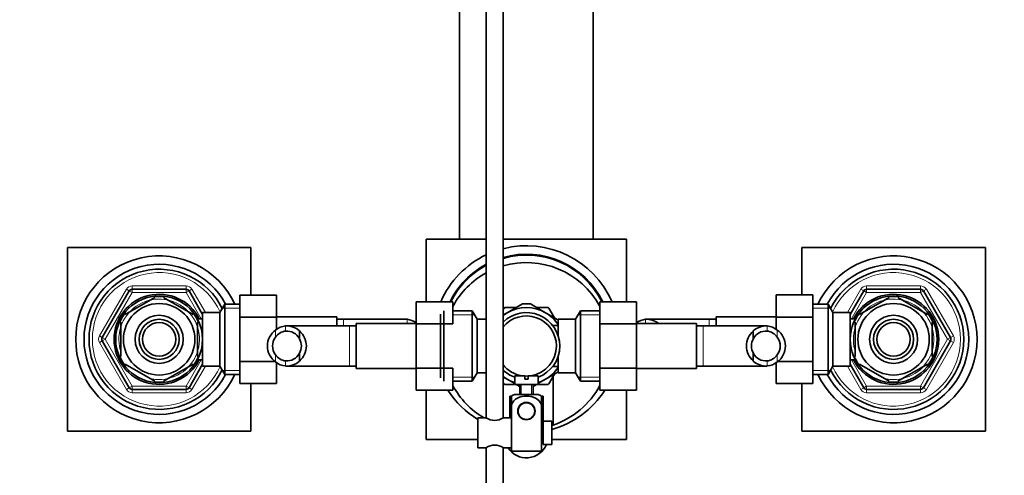
# Model space of a CAD drawing. Units: millimetres. Extents: x 0 to 1427, y 0 to 1915.
# Drawn here: x 628 to 923, y 1617 to 1754 of the extents above; entities that cross this region are included whole.
import ezdxf
from ezdxf import colors
from ezdxf.entities.mleader import LeaderData, LeaderLine
from ezdxf.math import Vec2, Vec3

# ---------------------------------------------------------------- set-up
doc = ezdxf.new("R2010")
doc.units = ezdxf.units.MM
doc.layers.add('DV4_Défaut', color=7, linetype='Continuous')
doc.layers.add('Défaut', color=7, linetype='Continuous')

# ---------------------------------------------------------------- blocks, each defined once
blk = doc.blocks.new('_DOT')
at = {"color": 0}
blk.add_line((0, 0), (-1, 0), dxfattribs=at)
at = {"color": 0, "const_width": 0.333}
blk.add_lwpolyline([(-0.1665, 0, 1), (0.1665, 0, 1)], format="xyb", close=True, dxfattribs=at)
blk = doc.blocks.new('SE3')
at = {"layer": 'DV4_Défaut', "color": 7, "linetype": 'Continuous', "lineweight": 35}
for p, q in [((800.13, 1687.99), (800.13, 1782.94)), ((760.13, 1687.99), (760.13, 1781.23)), ((768.13, 1779.04), (768.13, 1634.43)), ((773.13, 1634.43), (773.13, 1779.04)), ((750.13, 1687.99), (768.13, 1687.99)), ((750.13, 1669.27), (750.13, 1687.99)), ((773.13, 1687.99), (810.13, 1687.99)), ((810.13, 1687.99), (810.13, 1669.25)), ((642.63, 1685.49), (642.63, 1630.49)), ((697.63, 1685.49), (642.63, 1685.49)), ((697.63, 1671.25), (697.63, 1685.49)), ((862.63, 1685.49), (862.63, 1671.27)), ((917.63, 1685.49), (862.63, 1685.49)), ((917.63, 1630.49), (917.63, 1685.49)), ((653.1, 1658.49), (661.18, 1672.49)), ((662.05, 1672.99), (678.21, 1672.99)), ((679.08, 1672.49), (683.13, 1665.47)), ((877.13, 1665.47), (881.18, 1672.49)), ((882.05, 1672.99), (898.21, 1672.99)), ((899.08, 1672.49), (907.16, 1658.49)), ((659.94, 1665.39), (668.82, 1670.51)), ((668.82, 1670.51), (668.63, 1670.77)), ((671.67, 1670.77), (671.44, 1670.51)), ((671.44, 1670.51), (680.32, 1665.39)), ((694.33, 1671.25), (705.33, 1671.25)), ((694.33, 1664.63), (694.33, 1671.25)), ((705.33, 1664.63), (705.33, 1671.25)), ((854.93, 1671.27), (854.93, 1664.63)), ((865.93, 1671.27), (854.93, 1671.27)), ((865.93, 1671.27), (865.93, 1664.63)), ((888.82, 1670.51), (879.94, 1665.39)), ((888.66, 1670.78), (888.82, 1670.51)), ((891.44, 1670.51), (891.59, 1670.78)), ((900.32, 1665.39), (891.44, 1670.51)), ((689.77, 1668.49), (688.33, 1665.99)), ((689.77, 1647.49), (689.77, 1668.49)), ((694.33, 1668.49), (689.77, 1668.49)), ((747.13, 1669.27), (747.13, 1662.63)), ((758.13, 1669.27), (747.13, 1669.27)), ((755.38, 1666.49), (755.38, 1645.49)), ((758.13, 1669.27), (758.13, 1662.63)), ((763.94, 1666.49), (758.13, 1666.49)), ((763.94, 1666.49), (763.94, 1645.49)), ((765.38, 1663.99), (763.94, 1666.49)), ((773.13, 1666.87), (773.41, 1667.35)), ((773.65, 1667.49), (777.04, 1667.49)), ((774.38, 1665.95), (778.94, 1668.58)), ((785.88, 1665.95), (781.32, 1668.58)), ((783.22, 1667.49), (786.61, 1667.49)), ((786.85, 1667.35), (788.54, 1664.42)), ((796.32, 1666.49), (794.88, 1663.99)), ((796.32, 1645.49), (796.32, 1666.49)), ((802.13, 1666.49), (796.32, 1666.49)), ((802.13, 1669.25), (813.13, 1669.25)), ((802.13, 1662.63), (802.13, 1669.25)), ((813.13, 1662.63), (813.13, 1669.25)), ((870.49, 1668.49), (865.93, 1668.49)), ((870.49, 1668.49), (870.49, 1647.49)), ((871.93, 1665.99), (870.49, 1668.49)), ((659.75, 1665.6), (659.94, 1665.39)), ((680.5, 1665.61), (680.32, 1665.39)), ((681.63, 1664.99), (681.08, 1664.99)), ((681.63, 1664.05), (681.63, 1664.99)), ((683.13, 1664.14), (681.63, 1664.14)), ((683.13, 1649.99), (683.13, 1665.99)), ((688.33, 1665.99), (683.13, 1665.99)), ((688.33, 1649.99), (688.33, 1665.99)), ((694.33, 1664.63), (705.33, 1664.63)), ((694.33, 1651.35), (694.33, 1664.63)), ((723.33, 1664.74), (705.33, 1664.74)), ((705.33, 1660.98), (705.33, 1664.63)), ((723.33, 1664.74), (723.33, 1661.99)), ((725.33, 1663.99), (723.33, 1663.99)), ((744.09, 1663.99), (725.33, 1663.99)), ((754.38, 1646.49), (754.38, 1665.49)), ((765.38, 1663.99), (765.38, 1647.99)), ((768.13, 1663.99), (765.38, 1663.99)), ((774.38, 1665.95), (773.11, 1665.22)), ((785.88, 1665.95), (789.6, 1663.8)), ((789.68, 1658.96), (789.68, 1663.99)), ((794.88, 1663.99), (789.68, 1663.99)), ((794.88, 1647.99), (794.88, 1663.99)), ((834.93, 1663.99), (816.17, 1663.99)), ((836.93, 1663.99), (834.93, 1663.99)), ((836.93, 1661.99), (836.93, 1664.74)), ((854.93, 1664.74), (836.93, 1664.74)), ((854.93, 1664.63), (854.93, 1660.98)), ((865.93, 1664.63), (854.93, 1664.63)), ((865.93, 1664.63), (865.93, 1651.35)), ((871.93, 1665.99), (871.93, 1649.99)), ((877.13, 1665.99), (871.93, 1665.99)), ((877.13, 1665.99), (877.13, 1649.99)), ((878.63, 1664.14), (877.13, 1664.14)), ((878.63, 1664.99), (878.63, 1664.05)), ((879.17, 1664.99), (878.63, 1664.99)), ((879.77, 1665.63), (879.94, 1665.39)), ((900.46, 1665.66), (900.32, 1665.39)), ((658.63, 1663.11), (658.32, 1663.11)), ((658.63, 1663.11), (658.63, 1652.87)), ((681.63, 1663.11), (681.94, 1663.11)), ((681.63, 1663.11), (681.63, 1652.87)), ((727.13, 1661.99), (708.37, 1661.99)), ((712.15, 1660.53), (712.15, 1658.19)), ((729.13, 1661.99), (727.13, 1661.99)), ((729.13, 1649.24), (729.13, 1662.74)), ((747.13, 1662.74), (729.13, 1662.74)), ((747.13, 1662.63), (747.13, 1649.35)), ((758.13, 1662.63), (747.13, 1662.63)), ((788.18, 1662.14), (788.18, 1661.92)), ((789.68, 1662.14), (788.18, 1662.14)), ((802.13, 1662.63), (813.13, 1662.63)), ((802.13, 1649.35), (802.13, 1662.63)), ((831.13, 1662.74), (813.13, 1662.74)), ((813.13, 1649.35), (813.13, 1662.63)), ((831.13, 1662.74), (831.13, 1649.24)), ((833.13, 1661.99), (831.13, 1661.99)), ((851.89, 1661.99), (833.13, 1661.99)), ((848.11, 1660.53), (848.11, 1658.19)), ((878.63, 1663.11), (878.32, 1663.11)), ((878.63, 1652.87), (878.63, 1663.11)), ((901.63, 1652.87), (901.63, 1663.11)), ((901.63, 1663.11), (901.94, 1663.11)), ((661.18, 1643.49), (653.1, 1657.49)), ((907.16, 1657.49), (899.08, 1643.49)), ((658.63, 1652.87), (658.32, 1652.87)), ((681.63, 1652.87), (681.94, 1652.87)), ((681.63, 1650.99), (681.63, 1651.93)), ((681.63, 1651.84), (683.13, 1651.84)), ((712.15, 1651.45), (712.15, 1653.79)), ((789.68, 1647.99), (789.68, 1653.02)), ((848.11, 1651.45), (848.11, 1653.79)), ((877.13, 1651.84), (878.63, 1651.84)), ((878.63, 1652.87), (878.32, 1652.87)), ((878.63, 1651.93), (878.63, 1650.99)), ((901.63, 1652.87), (901.94, 1652.87)), ((659.94, 1650.59), (659.79, 1650.32)), ((659.94, 1650.59), (668.82, 1645.47)), ((671.44, 1645.47), (680.32, 1650.59)), ((683.13, 1650.51), (679.08, 1643.49)), ((680.49, 1650.35), (680.32, 1650.59)), ((681.08, 1650.99), (681.63, 1650.99)), ((683.13, 1649.99), (688.33, 1649.99)), ((688.33, 1649.99), (689.77, 1647.49)), ((694.33, 1651.35), (704.84, 1651.35)), ((694.33, 1644.71), (694.33, 1651.35)), ((705.33, 1644.71), (705.33, 1651)), ((708.36, 1649.99), (727.13, 1649.99)), ((727.13, 1649.99), (729.13, 1649.99)), ((729.13, 1649.24), (747.13, 1649.24)), ((747.13, 1649.35), (747.13, 1642.73)), ((758.13, 1649.35), (747.13, 1649.35)), ((758.13, 1649.35), (758.13, 1642.73)), ((788.18, 1650.06), (788.18, 1649.84)), ((788.18, 1649.84), (789.68, 1649.84)), ((802.13, 1649.35), (813.13, 1649.35)), ((802.13, 1642.71), (802.13, 1649.35)), ((813.13, 1642.71), (813.13, 1649.35)), ((813.13, 1649.24), (831.13, 1649.24)), ((831.13, 1649.99), (833.13, 1649.99)), ((833.13, 1649.99), (851.89, 1649.99)), ((854.93, 1651), (854.93, 1644.73)), ((865.93, 1651.35), (855.41, 1651.35)), ((865.93, 1651.35), (865.93, 1644.73)), ((870.49, 1647.49), (871.93, 1649.99)), ((871.93, 1649.99), (877.13, 1649.99)), ((881.18, 1643.49), (877.13, 1650.51)), ((878.63, 1650.99), (879.17, 1650.99)), ((879.76, 1650.37), (879.94, 1650.59)), ((888.82, 1645.47), (879.94, 1650.59)), ((900.32, 1650.59), (891.44, 1645.47)), ((900.32, 1650.59), (900.51, 1650.38)), ((689.77, 1647.49), (694.33, 1647.49)), ((763.94, 1645.49), (765.38, 1647.99)), ((765.38, 1647.99), (768.13, 1647.99)), ((774.38, 1646.03), (773.11, 1646.77)), ((774.38, 1646.03), (776.63, 1644.73)), ((776.63, 1647.09), (779.63, 1647.09)), ((776.63, 1647.09), (776.63, 1644.49)), ((779.63, 1647.09), (779.63, 1646.09)), ((779.63, 1646.09), (780.63, 1646.09)), ((780.63, 1647.09), (783.63, 1647.09)), ((780.63, 1646.09), (780.63, 1647.09)), ((785.88, 1646.03), (783.6, 1644.72)), ((783.63, 1644.49), (783.63, 1647.09)), ((785.88, 1646.03), (789.74, 1648.26)), ((788.54, 1647.56), (786.85, 1644.63)), ((788.13, 1646.85), (788.13, 1632.3)), ((789.68, 1647.99), (794.88, 1647.99)), ((794.88, 1647.99), (796.32, 1645.49)), ((865.93, 1647.49), (870.49, 1647.49)), ((678.21, 1642.99), (662.05, 1642.99)), ((668.66, 1645.2), (668.82, 1645.47)), ((671.44, 1645.47), (671.59, 1645.2)), ((694.33, 1644.71), (705.33, 1644.71)), ((697.63, 1630.49), (697.63, 1644.71)), ((758.13, 1645.49), (763.94, 1645.49)), ((773.41, 1644.63), (773.14, 1645.1)), ((776.44, 1644.49), (773.65, 1644.49)), ((776.63, 1644.49), (783.63, 1644.49)), ((777.08, 1644.47), (778.18, 1643.84)), ((778.13, 1644.49), (778.13, 1641.49)), ((782.13, 1641.49), (782.13, 1644.49)), ((783.2, 1644.48), (782.13, 1643.86)), ((786.61, 1644.49), (783.82, 1644.49)), ((796.32, 1645.49), (802.13, 1645.49)), ((865.93, 1644.73), (854.93, 1644.73)), ((862.63, 1644.73), (862.63, 1630.49)), ((898.21, 1642.99), (882.05, 1642.99)), ((888.82, 1645.47), (888.58, 1645.21)), ((891.44, 1645.47), (891.63, 1645.21)), ((758.13, 1642.73), (747.13, 1642.73)), ((750.13, 1627.99), (750.13, 1642.73)), ((775.63, 1640.99), (775.13, 1640.99)), ((775.13, 1640.99), (775.13, 1634.49)), ((775.13, 1640.49), (775.63, 1640.49)), ((775.63, 1641), (775.63, 1638.35)), ((776.63, 1641.49), (783.63, 1641.49)), ((784.63, 1641), (784.63, 1638.35)), ((785.13, 1640.99), (784.63, 1640.99)), ((784.63, 1640.49), (785.13, 1640.49)), ((785.13, 1633.49), (785.13, 1640.99)), ((802.13, 1642.71), (813.13, 1642.71)), ((810.13, 1642.71), (810.13, 1627.99)), ((775.63, 1629.99), (775.63, 1638.35)), ((778.56, 1638.56), (778.63, 1638.49)), ((779.42, 1638.99), (780.84, 1638.99)), ((781.63, 1638.49), (781.7, 1638.56)), ((784.63, 1624.49), (784.63, 1638.35)), ((765.63, 1634.49), (765.63, 1625.49)), ((768.03, 1634.49), (765.63, 1634.49)), ((775.63, 1634.49), (773.23, 1634.49)), ((664.39, 1633.69), (664.39, 1633.66)), ((785.13, 1631.99), (784.63, 1631.99)), ((785.13, 1633.49), (785.13, 1626.49)), ((786.73, 1633.49), (785.13, 1633.49)), ((786.73, 1633.45), (786.73, 1633.49)), ((786.73, 1633.45), (787.73, 1633.45)), ((787.73, 1626.53), (787.73, 1633.45)), ((642.63, 1630.49), (697.63, 1630.49)), ((775.63, 1624.49), (775.63, 1629.99)), ((862.63, 1630.49), (917.63, 1630.49)), ((765.63, 1627.99), (750.13, 1627.99)), ((765.63, 1625.49), (768.03, 1625.49)), ((768.13, 1625.55), (768.13, 1505.09)), ((773.13, 1505.09), (773.13, 1625.55)), ((773.23, 1625.49), (775.63, 1625.49)), ((784.63, 1627.99), (785.13, 1627.99)), ((785.13, 1626.49), (786.73, 1626.49)), ((786.73, 1626.53), (786.73, 1626.49)), ((787.73, 1626.53), (786.73, 1626.53)), ((810.13, 1627.99), (787.73, 1627.99)), ((784.63, 1624.49), (775.63, 1624.49))]:
    blk.add_line(p, q, dxfattribs=at)
at = {"layer": 'DV4_Défaut', "color": 7, "linetype": 'Continuous', "lineweight": 18}
for p, q in [((652.23, 1658.99), (660.31, 1672.99)), ((660.31, 1672.99), (661.18, 1672.49)), ((662.05, 1671.99), (661.18, 1672.49)), ((662.05, 1673.99), (678.21, 1673.99)), ((662.05, 1672.99), (662.05, 1673.99)), ((662.05, 1671.99), (662.05, 1672.99)), ((678.21, 1672.99), (678.21, 1673.99)), ((678.21, 1672.99), (678.21, 1671.99)), ((679.08, 1672.49), (678.21, 1671.99)), ((679.08, 1672.49), (679.94, 1672.99)), ((679.94, 1672.99), (683.99, 1665.99)), ((876.27, 1665.99), (880.31, 1672.99)), ((881.18, 1672.49), (880.31, 1672.99)), ((881.18, 1672.49), (882.05, 1671.99)), ((882.05, 1673.99), (898.21, 1673.99)), ((882.05, 1673.99), (882.05, 1672.99)), ((882.05, 1672.99), (882.05, 1671.99)), ((898.21, 1673.99), (898.21, 1672.99)), ((898.21, 1671.99), (898.21, 1672.99)), ((898.21, 1671.99), (899.08, 1672.49)), ((899.94, 1672.99), (899.08, 1672.49)), ((899.94, 1672.99), (908.03, 1658.99)), ((662.05, 1671.99), (653.96, 1657.99)), ((678.21, 1671.99), (662.05, 1671.99)), ((682.74, 1664.14), (678.21, 1671.99)), ((882.05, 1671.99), (877.51, 1664.14)), ((898.21, 1671.99), (882.05, 1671.99)), ((906.3, 1657.99), (898.21, 1671.99)), ((694.33, 1667.3), (689.09, 1667.3)), ((865.93, 1667.3), (871.17, 1667.3)), ((681.63, 1664.38), (681.08, 1664.38)), ((725.33, 1663.99), (725.33, 1661.99)), ((744.44, 1663.98), (744.44, 1662.74)), ((758.13, 1665.3), (764.62, 1665.3)), ((802.13, 1665.3), (795.64, 1665.3)), ((815.82, 1663.98), (815.82, 1662.74)), ((834.93, 1661.99), (834.93, 1663.99)), ((878.63, 1664.38), (879.17, 1664.38)), ((704.98, 1660.76), (704.98, 1658.64)), ((708.02, 1661.98), (708.02, 1660.47)), ((727.13, 1649.99), (727.13, 1661.99)), ((833.13, 1661.99), (833.13, 1649.99)), ((852.24, 1661.98), (852.24, 1660.47)), ((855.28, 1660.76), (855.28, 1658.64)), ((652.23, 1658.99), (653.1, 1658.49)), ((653.96, 1657.99), (653.1, 1658.49)), ((653.96, 1657.99), (653.1, 1657.49)), ((653.96, 1657.99), (662.05, 1643.99)), ((898.21, 1643.99), (906.3, 1657.99)), ((906.3, 1657.99), (907.16, 1658.49)), ((906.3, 1657.99), (907.16, 1657.49)), ((908.03, 1658.99), (907.16, 1658.49)), ((652.23, 1656.99), (653.1, 1657.49)), ((660.31, 1642.99), (652.23, 1656.99)), ((908.03, 1656.99), (899.94, 1642.99)), ((908.03, 1656.99), (907.16, 1657.49)), ((678.21, 1643.99), (682.74, 1651.84)), ((704.98, 1651.22), (704.98, 1653.34)), ((855.28, 1651.22), (855.28, 1653.34)), ((877.51, 1651.84), (882.05, 1643.99)), ((683.99, 1649.99), (679.94, 1642.99)), ((681.63, 1651.6), (681.08, 1651.6)), ((694.33, 1648.67), (689.09, 1648.67)), ((708.02, 1650), (708.02, 1651.51)), ((852.24, 1650), (852.24, 1651.51)), ((865.93, 1648.67), (871.17, 1648.67)), ((880.31, 1642.99), (876.27, 1649.99)), ((878.63, 1651.6), (879.17, 1651.6)), ((758.13, 1646.67), (764.62, 1646.67)), ((802.13, 1646.67), (795.64, 1646.67)), ((660.31, 1642.99), (661.18, 1643.49)), ((662.05, 1643.99), (661.18, 1643.49)), ((662.05, 1643.99), (678.21, 1643.99)), ((662.05, 1643.99), (662.05, 1642.99)), ((662.05, 1641.99), (662.05, 1642.99)), ((679.08, 1643.49), (678.21, 1643.99)), ((678.21, 1642.99), (678.21, 1643.99)), ((678.21, 1641.99), (678.21, 1642.99)), ((679.08, 1643.49), (679.94, 1642.99)), ((778.56, 1641.49), (778.56, 1644.49)), ((781.7, 1641.49), (781.7, 1644.49)), ((881.18, 1643.49), (880.31, 1642.99)), ((881.18, 1643.49), (882.05, 1643.99)), ((882.05, 1643.99), (898.21, 1643.99)), ((882.05, 1642.99), (882.05, 1643.99)), ((882.05, 1642.99), (882.05, 1641.99)), ((898.21, 1643.99), (898.21, 1642.99)), ((898.21, 1643.99), (899.08, 1643.49)), ((898.21, 1642.99), (898.21, 1641.99)), ((899.94, 1642.99), (899.08, 1643.49)), ((678.21, 1641.99), (662.05, 1641.99)), ((898.21, 1641.99), (882.05, 1641.99)), ((784.63, 1631.56), (785.13, 1631.56)), ((784.63, 1628.42), (785.13, 1628.42))]:
    blk.add_line(p, q, dxfattribs=at)
at = {"layer": 'DV4_Défaut', "color": 7, "linetype": 'Continuous', "lineweight": 35}
for centre, radius in [((670.13, 1657.99), 13), ((890.13, 1657.99), 13), ((670.13, 1657.99), 10.7), ((890.13, 1657.99), 10.7), ((670.13, 1657.99), 7.2), ((670.13, 1657.99), 6), ((890.13, 1657.99), 7.2), ((890.13, 1657.99), 6), ((670.13, 1657.99), 5), ((890.13, 1657.99), 5), ((780.13, 1636.49), 2.6), ((780.13, 1636.49), 2.5)]:
    blk.add_circle(centre, radius, dxfattribs=at)
for centre, radius, start, end in [((780.13, 1657.99), 28.03, 23.6877, 104.4592), ((670.13, 1657.99), 25, 24.8346, 335.1654), ((780.13, 1657.99), 28.03, 115.3433, 156.2764), ((780.13, 1657.99), 25.5, 26.2114, 105.9328), ((780.13, 1657.99), 25.25, 26.491, 106.0948), ((890.13, 1657.99), 25, 0, 155.1654), ((670.13, 1657.99), 22.5, 27.8181, 332.1819), ((670.13, 1657.99), 21, 25.9387, 334.0613), ((780.13, 1657.99), 25.5, 118.0725, 153.7483), ((780.13, 1657.99), 25.25, 118.3755, 153.4681), ((780.13, 1655.99), 25, 28.3576, 106.2602), ((890.13, 1657.99), 22.5, 0, 152.1819), ((890.13, 1657.99), 21, 0, 154.0613), ((780.13, 1655.99), 25, 118.6854, 151.6424), ((662.05, 1671.99), 1, 90, 150), ((678.21, 1671.99), 1, 30, 90), ((882.05, 1671.99), 1, 90, 150), ((898.21, 1671.99), 1, 30, 90), ((670.13, 1657.99), 13.5, 27.1007, 332.8993), ((670.13, 1657.99), 12.87, 83.1455, 96.6122), ((890.13, 1657.99), 13.5, 0, 152.8993), ((890.13, 1657.99), 12.87, 83.5525, 96.4472), ((780.13, 1655.99), 13.2, 119.4002, 120.5998), ((780.13, 1655.99), 11.5, 60, 120), ((780.13, 1655.99), 12.65, 84.2538, 95.6946), ((780.13, 1655.99), 13.2, 59.4002, 60.5998), ((670.13, 1657.99), 12.87, 143.7855, 156.5325), ((670.13, 1657.99), 12.87, 23.4677, 36.2686), ((744.16, 1658.18), 5.81, 87.2277, 91.4859), ((743.87, 1658.13), 5.88, 56.1308, 84.4073), ((780.13, 1655.99), 10, 0, 134.427), ((780.13, 1655.99), 11.5, 120, 127.4952), ((780.13, 1655.99), 9, 0, 141.0576), ((780.13, 1655.99), 11.5, 33.8566, 60), ((816.39, 1658.13), 5.88, 95.5927, 123.8692), ((816.1, 1658.18), 5.81, 52.5315, 92.7723), ((890.13, 1657.99), 12.87, 143.6175, 156.5328), ((890.13, 1657.99), 12.87, 23.4679, 36.4906), ((708.43, 1655.99), 5.89, 125.8711, 234.1289), ((708.59, 1656.13), 5.88, 95.5927, 127.9113), ((708.61, 1656.06), 4.45, 97.5706, 144.4964), ((708.3, 1656.18), 5.81, 48.5014, 92.7723), ((708.29, 1656.09), 4.39, 28.5344, 93.5183), ((708.22, 1655.99), 6, 310.8909, 49.1091), ((852.04, 1655.99), 6, 130.8909, 229.1091), ((851.96, 1656.18), 5.81, 87.2277, 131.4986), ((851.97, 1656.09), 4.39, 86.4817, 151.4656), ((851.67, 1656.13), 5.88, 52.0887, 84.4073), ((851.65, 1656.06), 4.45, 35.5036, 82.4294), ((851.83, 1655.99), 5.89, 305.8711, 54.1289), ((653.96, 1657.99), 1, 150, 210), ((708.54, 1655.99), 4.44, 143.3142, 216.6858), ((708.22, 1655.99), 4.5, 330.7889, 29.2111), ((852.04, 1655.99), 4.5, 150.7889, 209.2111), ((851.72, 1655.99), 4.44, 323.3142, 36.6858), ((890.13, 1657.99), 25, 204.8346, 0), ((890.13, 1657.99), 22.5, 207.8181, 0), ((890.13, 1657.99), 21, 205.9387, 0), ((890.13, 1657.99), 13.5, 207.1007, 0), ((906.3, 1657.99), 1, 330, 30), ((780.13, 1655.99), 9, 278.5491, 0), ((780.13, 1655.99), 10, 290.4873, 0), ((670.13, 1657.99), 12.87, 203.4679, 216.4906), ((670.13, 1657.99), 12.87, 323.6175, 336.5328), ((708.61, 1655.92), 4.45, 215.5036, 262.4294), ((708.29, 1655.89), 4.39, 266.4817, 331.4656), ((851.97, 1655.89), 4.39, 208.5344, 273.5183), ((851.65, 1655.92), 4.45, 277.5706, 324.4964), ((890.13, 1657.99), 12.87, 203.4677, 216.2686), ((890.13, 1657.99), 12.87, 323.7855, 336.5325), ((708.59, 1655.85), 5.88, 232.0887, 264.4073), ((708.3, 1655.8), 5.81, 267.2277, 311.4986), ((780.13, 1655.99), 9, 218.9424, 261.4509), ((780.13, 1655.99), 10, 225.573, 249.5127), ((780.13, 1655.99), 11.5, 300, 326.1434), ((851.96, 1655.8), 5.81, 228.5014, 272.7723), ((851.67, 1655.85), 5.88, 275.5927, 307.9113), ((780.13, 1655.99), 11.5, 232.5048, 240), ((780.13, 1655.99), 11.5, 240, 252.2811), ((780.13, 1655.99), 9, 266.8153, 273.1847), ((780.13, 1655.99), 11.5, 287.7189, 300), ((662.05, 1643.99), 1, 210, 270), ((670.13, 1657.99), 12.87, 263.5525, 276.4472), ((678.21, 1643.99), 1, 270, 330), ((780.13, 1655.99), 25, 208.3576, 239.3166), ((780.13, 1655.99), 13.2, 239.4002, 240.5998), ((780.13, 1655.99), 13.2, 299.4002, 300.5998), ((780.13, 1655.99), 25, 288.6629, 331.6424), ((882.05, 1643.99), 1, 210, 270), ((890.13, 1657.99), 12.87, 263.1455, 276.6122), ((898.21, 1643.99), 1, 270, 330), ((780.13, 1657.99), 28.03, 212.9858, 238.8542), ((778.03, 1637.33), 4.39, 108.6358, 123.2042), ((782.23, 1637.33), 4.39, 56.7732, 71.3642), ((780.13, 1657.99), 28.03, 285.7293, 326.9749), ((770.63, 1638.17), 4.5, 234.7354, 305.2646), ((780.13, 1657.99), 25.25, 280.266, 281.4212), ((780.13, 1657.99), 25.5, 280.1642, 281.3077), ((780.13, 1655.99), 25, 287.698, 288.6629), ((770.63, 1621.81), 4.5, 54.7354, 125.2646), ((780.13, 1628.99), 6.5, 212.579, 337.3801)]:
    blk.add_arc(centre, radius, start, end, dxfattribs=at)
at = {"layer": 'DV4_Défaut', "color": 7, "linetype": 'Continuous', "lineweight": 18}
for centre, radius, start, end in [((670.13, 1657.99), 20, 23.9789, 336.0211), ((890.13, 1657.99), 20, 0, 156.0211), ((662.05, 1671.99), 2, 90, 150), ((678.21, 1671.99), 2, 30, 90), ((882.05, 1671.99), 2, 90, 150), ((898.21, 1671.99), 2, 30, 90), ((670.13, 1657.99), 12.06, 255, 195), ((890.13, 1657.99), 12.06, 255, 195), ((653.96, 1657.99), 2, 150, 210), ((890.13, 1657.99), 20, 203.9789, 0), ((906.3, 1657.99), 2, 330, 30), ((662.05, 1643.99), 2, 210, 270), ((678.21, 1643.99), 2, 270, 330), ((882.05, 1643.99), 2, 210, 270), ((898.21, 1643.99), 2, 270, 330)]:
    blk.add_arc(centre, radius, start, end, dxfattribs=at)
at = {"layer": 'DV4_Défaut', "color": 7, "linetype": 'Continuous', "lineweight": 35}
blk.add_open_spline([(775.63, 1638.35), (775.93, 1639.24), (776.62, 1639.96), (778.27, 1640.83), (779.21, 1641.01), (781.08, 1641), (782.01, 1640.82), (783.64, 1639.96), (784.33, 1639.23), (784.63, 1638.35)], degree=3, knots=[0, 0, 0, 0, 0.25, 0.25, 0.5, 0.5, 0.75, 0.75, 1, 1, 1, 1], dxfattribs=at)

msp = doc.modelspace()

# ---------------------------------------------------------------- block references
at = {"layer": 'Défaut'}
msp.add_blockref('SE3', (0, 0), dxfattribs=at)

# ---------------------------------------------------------------- leaders
at = {"layer": 'Défaut', "color": 7, "linetype": 'Continuous', "lineweight": 18}
ml = msp.add_multileader_mtext('Standard', dxfattribs=at)
ml.set_content('{\\pxsm0.9;\\fSolid Edge ISO|b1||i0||c0|p34;\\W1.;15/06/2017\\P}', color=256)
ml.set_leader_properties()
ml.set_arrow_properties(name='DOT')
ml.build(insert=Vec2(0, 0))
ml.multileader.update_dxf_attribs({"leader_type": 0, "dogleg_length": 0, "arrow_head_size": 12})
ctx = ml.context
ctx.base_point, ctx.char_height, ctx.arrow_head_size, ctx.landing_gap_size = Vec3(1106.71, 1907.54), 12, 12, 4.2
notes = []
notes.append((ctx, [(0, (0, 0, 0), (0, 0), (1, 0), 1, [])]))
ctx.mtext.insert = Vec3(1108.71, 1913.66)
for ctx, leaders in notes:
    for number, flags, end, landing, length, lines in leaders:
        leader = LeaderData()
        leader.index, (leader.has_last_leader_line, leader.has_dogleg_vector, leader.attachment_direction) = number, flags
        leader.last_leader_point, leader.dogleg_vector, leader.dogleg_length = Vec3(end), Vec3(landing), length
        for number, points, colour, breaks in lines:
            line = LeaderLine()
            line.index, line.vertices, line.color, line.breaks = number, Vec3.list(points), colors.encode_raw_color(colour), breaks
            leader.lines.append(line)
        ctx.leaders.append(leader)

doc.saveas('drawing.dxf')
